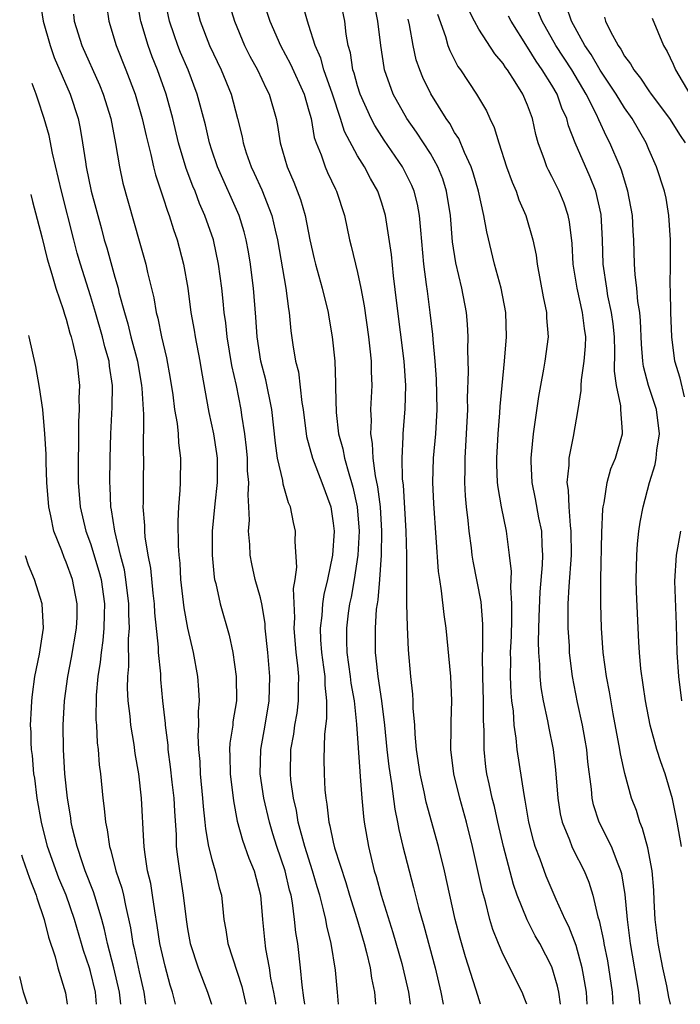
# Model space of a CAD drawing. Units: inches. Extents: x 2626243 to 2628000, y 1440000 to 1443000.
# Drawn here: x 2626243 to 2626298, y 1440000 to 1440081 of the extents above; entities that cross this region are included whole.
import ezdxf

# ---------------------------------------------------------------- set-up
doc = ezdxf.new("R2010")
doc.units = ezdxf.units.IN
doc.header["$MEASUREMENT"] = 0
doc.layers.add('LD26251440_2ft', color=148, linetype='Continuous')

msp = doc.modelspace()

# ---------------------------------------------------------------- linework, layer by layer
at = {"layer": 'LD26251440_2ft'}
for points, elevation in [([(2626244.818, 1440082.74), (2626245.103, 1440081), (2626245.669, 1440079), (2626246.013, 1440078.013), (2626247.325, 1440075), (2626247.973, 1440073), (2626248.156, 1440072.156), (2626248.353, 1440071), (2626248.575, 1440069.424), (2626248.653, 1440069), (2626249.068, 1440067), (2626249.908, 1440063.908), (2626250.136, 1440063), (2626250.336, 1440062.336), (2626251, 1440059.917), (2626251.272, 1440059), (2626251.348, 1440058.652), (2626251.8, 1440057), (2626252.083, 1440056.083), (2626252.336, 1440055), (2626252.862, 1440053), (2626253.214, 1440051), (2626253.24, 1440050.759), (2626253.338, 1440049), (2626253.371, 1440048.63), (2626253.35, 1440045.35), (2626253.368, 1440045), (2626253.331, 1440043), (2626253.335, 1440041.335), (2626253.323, 1440041), (2626253.447, 1440039.447), (2626253.454, 1440039), (2626253.49, 1440038.51), (2626253.729, 1440037), (2626253.939, 1440035.938), (2626254.131, 1440033.869), (2626254.235, 1440033), (2626254.269, 1440032.269), (2626254.58, 1440029.421), (2626254.585, 1440029), (2626254.755, 1440027.245), (2626254.769, 1440026.769), (2626254.935, 1440025), (2626255.141, 1440023.141), (2626255.144, 1440023), (2626255.358, 1440021.358), (2626255.373, 1440021), (2626255.576, 1440019.575), (2626255.704, 1440018.296), (2626255.855, 1440017), (2626255.909, 1440015.909), (2626256.047, 1440013.953), (2626256.069, 1440013), (2626256.155, 1440012.156), (2626256.32, 1440011), (2626256.644, 1440009), (2626256.882, 1440007), (2626257, 1440006.23), (2626257.221, 1440005), (2626257.866, 1440003), (2626258.643, 1440001), (2626258.972, 1440000)], 10866), ([(2626250.327, 1440082.327), (2626250.516, 1440081), (2626251.125, 1440079), (2626251.922, 1440077), (2626252.681, 1440075), (2626253.265, 1440073), (2626253.573, 1440071.573), (2626253.975, 1440070.025), (2626254.197, 1440069), (2626254.358, 1440068.358), (2626255, 1440066.456), (2626255.347, 1440065.347), (2626255.488, 1440065), (2626255.837, 1440063.837), (2626256.138, 1440063), (2626256.668, 1440061), (2626257.01, 1440059), (2626257.28, 1440057), (2626257.545, 1440055.545), (2626257.629, 1440055), (2626258.019, 1440053), (2626258.155, 1440052.155), (2626258.761, 1440048.761), (2626259.133, 1440047), (2626259.377, 1440045.377), (2626259.424, 1440045), (2626259.436, 1440044.564), (2626259.429, 1440043), (2626259.23, 1440041.23), (2626259.03, 1440039), (2626259.025, 1440037), (2626259.192, 1440035.192), (2626259.228, 1440035), (2626259.317, 1440034.683), (2626259.68, 1440033), (2626260.416, 1440030.416), (2626260.715, 1440029), (2626261.013, 1440027), (2626261.017, 1440025), (2626260.736, 1440023.264), (2626260.716, 1440023), (2626260.487, 1440021.512), (2626260.462, 1440021), (2626260.485, 1440020.486), (2626260.495, 1440019), (2626260.773, 1440016.773), (2626261.096, 1440015.096), (2626261.524, 1440013.524), (2626262.05, 1440012.051), (2626262.481, 1440011), (2626263.019, 1440009), (2626263.175, 1440007), (2626263.332, 1440005.332), (2626263.424, 1440004.576), (2626263.72, 1440003), (2626263.839, 1440002.161), (2626264.073, 1440001), (2626264.23, 1440000.11), (2626264.246, 1440000)], 10862), ([(2626266.648, 1440000), (2626266.587, 1440000.522), (2626266.436, 1440001.564), (2626266.309, 1440003), (2626266.072, 1440005), (2626265.923, 1440005.923), (2626265.815, 1440007), (2626265.645, 1440008.355), (2626265.52, 1440009), (2626265.406, 1440009.406), (2626265.047, 1440011), (2626264.361, 1440013), (2626264.034, 1440014.034), (2626263.752, 1440015), (2626263.29, 1440017), (2626262.982, 1440019), (2626263.022, 1440021), (2626263.388, 1440023), (2626263.73, 1440025), (2626263.775, 1440027), (2626263.6, 1440029), (2626263.394, 1440031), (2626263.377, 1440031.377), (2626263.108, 1440033), (2626263, 1440033.483), (2626262.574, 1440035), (2626262.286, 1440036.286), (2626262.145, 1440037), (2626262.114, 1440037.885), (2626262.023, 1440039), (2626262.096, 1440039.904), (2626262.056, 1440041), (2626261.979, 1440041.979), (2626262.045, 1440043), (2626261.948, 1440043.948), (2626261.922, 1440045), (2626261.846, 1440045.846), (2626261.709, 1440047), (2626261.462, 1440048.538), (2626261.406, 1440049), (2626261.018, 1440050.983), (2626260.652, 1440052.652), (2626260.259, 1440055), (2626260.144, 1440056.144), (2626260.019, 1440057), (2626259.937, 1440057.937), (2626259.82, 1440059), (2626259.556, 1440061), (2626259.121, 1440063), (2626258.429, 1440065), (2626257.989, 1440065.989), (2626257.612, 1440067), (2626257.425, 1440067.425), (2626256.885, 1440068.885), (2626256.258, 1440071), (2626255.775, 1440073), (2626255.222, 1440075), (2626254.509, 1440077), (2626254.076, 1440078.076), (2626253.742, 1440079), (2626253.151, 1440081), (2626253.126, 1440081.126), (2626252.815, 1440083)], 10860), ([(2626269.429, 1440000), (2626269.35, 1440001), (2626269.176, 1440002.824), (2626268.824, 1440005), (2626268.46, 1440006.46), (2626268.376, 1440007), (2626268.207, 1440007.793), (2626267.88, 1440009), (2626267.674, 1440009.674), (2626267.302, 1440011), (2626266.648, 1440013), (2626266.104, 1440015), (2626265.959, 1440015.959), (2626265.714, 1440017), (2626265.511, 1440018.489), (2626265.468, 1440019), (2626265.516, 1440021), (2626265.749, 1440022.251), (2626265.841, 1440023), (2626266.014, 1440023.987), (2626266.138, 1440025), (2626266.128, 1440026.128), (2626266.152, 1440027), (2626266.074, 1440027.926), (2626265.943, 1440029), (2626265.785, 1440031), (2626265.837, 1440031.837), (2626265.733, 1440034.266), (2626265.868, 1440035), (2626266.01, 1440036.009), (2626265.855, 1440038.145), (2626265.882, 1440039), (2626265.713, 1440039.713), (2626265.472, 1440041), (2626265.319, 1440041.319), (2626264.862, 1440042.862), (2626264.832, 1440043.169), (2626264.416, 1440045), (2626264.239, 1440046.239), (2626263.942, 1440049), (2626263.448, 1440051.448), (2626263.038, 1440053), (2626262.738, 1440055), (2626262.634, 1440056.634), (2626262.435, 1440059), (2626262.357, 1440059.643), (2626262.186, 1440061), (2626262.015, 1440062.015), (2626261.827, 1440063), (2626261.657, 1440063.657), (2626261.237, 1440065), (2626259.472, 1440069), (2626259, 1440070.369), (2626258.795, 1440071), (2626258.463, 1440072.463), (2626257.8, 1440075), (2626257.036, 1440077), (2626256.426, 1440078.426), (2626256.201, 1440079), (2626255.883, 1440079.883), (2626255.511, 1440081), (2626255.089, 1440083)], 10858), ([(2626257.505, 1440083), (2626258.036, 1440081), (2626258.815, 1440079), (2626259.765, 1440077), (2626260.594, 1440075), (2626261.122, 1440073), (2626261.483, 1440071.483), (2626261.571, 1440071), (2626261.836, 1440070.164), (2626262.244, 1440069), (2626262.489, 1440068.489), (2626263.107, 1440067.107), (2626263.946, 1440065), (2626264.206, 1440063.794), (2626264.407, 1440063), (2626265.087, 1440059), (2626265.305, 1440057.305), (2626265.369, 1440057), (2626265.505, 1440055.505), (2626265.672, 1440054.328), (2626265.896, 1440053), (2626266.125, 1440052.125), (2626266.417, 1440049.583), (2626266.52, 1440049), (2626266.802, 1440046.801), (2626267.284, 1440045), (2626268.069, 1440043), (2626268.795, 1440041), (2626269, 1440039.654), (2626269.07, 1440039), (2626268.936, 1440037), (2626268.524, 1440035), (2626268.219, 1440033.781), (2626268.11, 1440033), (2626268.048, 1440032.048), (2626267.916, 1440031), (2626267.958, 1440030.042), (2626268.036, 1440029), (2626268.208, 1440027.792), (2626268.302, 1440027), (2626268.308, 1440026.308), (2626268.447, 1440025), (2626268.44, 1440023.56), (2626268.268, 1440022.268), (2626268.214, 1440020.214), (2626268.245, 1440019), (2626268.319, 1440017.681), (2626268.382, 1440017), (2626268.481, 1440016.48), (2626268.631, 1440015), (2626268.719, 1440014.719), (2626269, 1440013.358), (2626269.113, 1440012.887), (2626270.031, 1440010.031), (2626270.334, 1440009), (2626270.935, 1440007.065), (2626271.539, 1440005), (2626271.74, 1440004.26), (2626272.038, 1440003), (2626272.152, 1440002.153), (2626272.406, 1440001), (2626272.447, 1440000.361), (2626272.486, 1440000)], 10856), ([(2626260.267, 1440083), (2626260.861, 1440081), (2626261.695, 1440079), (2626262.128, 1440078.128), (2626262.749, 1440077), (2626263.468, 1440075.468), (2626263.714, 1440075), (2626264.296, 1440073), (2626264.41, 1440072.41), (2626264.638, 1440071), (2626265.198, 1440069), (2626265.747, 1440067.747), (2626266.314, 1440066.314), (2626266.699, 1440065), (2626267.074, 1440063), (2626267.432, 1440061.432), (2626267.537, 1440061), (2626268.096, 1440059), (2626268.568, 1440057), (2626268.623, 1440056.623), (2626268.917, 1440055), (2626269.127, 1440053), (2626269.189, 1440051.189), (2626269.183, 1440050.817), (2626269.234, 1440048.766), (2626269.44, 1440047), (2626269.782, 1440045.782), (2626269.92, 1440045), (2626270.271, 1440043.73), (2626270.51, 1440043), (2626270.617, 1440042.617), (2626270.964, 1440041), (2626271.126, 1440039), (2626271.031, 1440037), (2626270.729, 1440035), (2626270.463, 1440033.537), (2626270.341, 1440033), (2626270.24, 1440032.24), (2626270.079, 1440031), (2626270.084, 1440029.916), (2626270.125, 1440029), (2626270.403, 1440027), (2626270.456, 1440026.456), (2626270.71, 1440025), (2626270.918, 1440023.082), (2626271.179, 1440019.178), (2626271.23, 1440018.77), (2626271.358, 1440017), (2626271.489, 1440015.489), (2626271.557, 1440015), (2626271.896, 1440013), (2626272.38, 1440011), (2626272.531, 1440010.531), (2626272.947, 1440009), (2626273.915, 1440005.914), (2626274.639, 1440003.361), (2626274.738, 1440003), (2626275.197, 1440001), (2626275.347, 1440000)], 10854), ([(2626263.128, 1440083), (2626263.774, 1440081), (2626264.662, 1440079), (2626265.482, 1440077.482), (2626266.593, 1440075), (2626267, 1440073.631), (2626267.169, 1440073), (2626267.437, 1440071.437), (2626267.592, 1440071), (2626268.008, 1440069.991), (2626268.334, 1440069), (2626268.535, 1440068.535), (2626269.176, 1440067.176), (2626269.276, 1440067), (2626269.919, 1440065), (2626270.336, 1440063), (2626270.478, 1440062.478), (2626271, 1440060.306), (2626271.276, 1440059), (2626271.542, 1440057.542), (2626271.908, 1440055), (2626272.004, 1440054.005), (2626272.131, 1440053), (2626272.135, 1440052.134), (2626272.17, 1440051), (2626272.075, 1440049), (2626272.114, 1440048.114), (2626272.061, 1440047), (2626272.213, 1440046.213), (2626272.264, 1440045), (2626272.456, 1440043.545), (2626272.653, 1440042.654), (2626272.854, 1440041), (2626272.984, 1440039), (2626272.958, 1440037), (2626272.812, 1440035), (2626272.671, 1440033.329), (2626272.607, 1440033), (2626272.547, 1440032.547), (2626272.44, 1440031), (2626272.444, 1440029), (2626272.518, 1440028.518), (2626272.661, 1440027), (2626272.966, 1440025), (2626273.227, 1440023), (2626273.425, 1440021), (2626273.588, 1440019.588), (2626273.805, 1440018.195), (2626274.068, 1440016.069), (2626274.289, 1440015), (2626274.391, 1440014.391), (2626274.732, 1440013), (2626275.618, 1440009.618), (2626276.014, 1440007.986), (2626276.455, 1440006.454), (2626277.389, 1440003), (2626277.872, 1440001), (2626278.05, 1440000)], 10852), ([(2626281.132, 1440000), (2626280.897, 1440000.718), (2626280.753, 1440001.247), (2626279.906, 1440003.906), (2626279.463, 1440005.463), (2626279.055, 1440007), (2626278.59, 1440009), (2626278.155, 1440011), (2626277.673, 1440013), (2626276.656, 1440016.656), (2626276.482, 1440017.519), (2626276.154, 1440019), (2626275.855, 1440021), (2626275.735, 1440022.265), (2626275.707, 1440023), (2626275.591, 1440024.409), (2626275.589, 1440025), (2626275.559, 1440025.559), (2626275.396, 1440027), (2626275.196, 1440029.196), (2626275.105, 1440031.105), (2626275.074, 1440033), (2626275.07, 1440037), (2626275.015, 1440038.985), (2626274.777, 1440042.777), (2626274.709, 1440043.292), (2626274.669, 1440045), (2626274.766, 1440046.766), (2626274.754, 1440047), (2626274.922, 1440049.078), (2626274.968, 1440051), (2626274.834, 1440053), (2626274.235, 1440057.765), (2626273.972, 1440060.028), (2626273.796, 1440061.796), (2626273.308, 1440065), (2626273, 1440066.027), (2626272.674, 1440067), (2626272.059, 1440068.059), (2626271.571, 1440069), (2626271, 1440069.917), (2626269.918, 1440071.918), (2626269.59, 1440073), (2626268.933, 1440075), (2626268.226, 1440077), (2626267.97, 1440077.97), (2626267.512, 1440079), (2626267, 1440080.645), (2626266.872, 1440081), (2626266.456, 1440082.456)], 10850), ([(2626284.938, 1440000), (2626284.791, 1440000.427), (2626284.568, 1440001), (2626283, 1440004.094), (2626282.617, 1440005), (2626282.157, 1440006.157), (2626281.911, 1440007), (2626281.53, 1440008.47), (2626281.289, 1440009.289), (2626280.465, 1440013), (2626279.964, 1440015), (2626279.422, 1440017), (2626278.946, 1440019), (2626278.696, 1440021), (2626278.726, 1440022.725), (2626278.713, 1440023.287), (2626278.774, 1440025), (2626278.675, 1440027), (2626278.302, 1440031), (2626278.13, 1440032.13), (2626277.93, 1440034.07), (2626277.768, 1440035), (2626277.67, 1440035.67), (2626277.278, 1440041.278), (2626277.205, 1440043), (2626277.268, 1440045), (2626277.439, 1440047), (2626277.556, 1440049), (2626277.507, 1440051.507), (2626277.393, 1440053), (2626277.23, 1440054.77), (2626277.206, 1440055.206), (2626276.993, 1440056.993), (2626276.75, 1440058.75), (2626276.692, 1440059.308), (2626276.472, 1440061), (2626276.203, 1440063.797), (2626276.113, 1440065), (2626275.943, 1440065.943), (2626275.673, 1440067), (2626275.478, 1440067.478), (2626274.704, 1440069), (2626273.207, 1440071.207), (2626272.415, 1440072.415), (2626272.116, 1440073), (2626271.21, 1440075), (2626271, 1440075.678), (2626270.72, 1440076.72), (2626270.621, 1440077), (2626270.407, 1440078.407), (2626270.23, 1440079), (2626270.067, 1440079.933), (2626269.944, 1440081), (2626269.538, 1440083)], 10848), ([(2626287.723, 1440000), (2626287.579, 1440001), (2626287.482, 1440001.482), (2626287, 1440003.099), (2626286.008, 1440005), (2626285.646, 1440005.646), (2626284.968, 1440006.968), (2626284.162, 1440009), (2626283.858, 1440009.859), (2626283.032, 1440013), (2626282.569, 1440015), (2626282.289, 1440016.289), (2626282.104, 1440017), (2626281.837, 1440018.163), (2626281.661, 1440019), (2626281.58, 1440019.58), (2626281.428, 1440021), (2626281.436, 1440022.564), (2626281.386, 1440023.385), (2626281.39, 1440025), (2626281.321, 1440027), (2626281.303, 1440028.697), (2626281.326, 1440029.326), (2626281.328, 1440031.328), (2626281.176, 1440033.176), (2626280.523, 1440036.523), (2626280.452, 1440037), (2626280.388, 1440037.612), (2626280.202, 1440039), (2626280.124, 1440039.876), (2626279.981, 1440041), (2626279.892, 1440041.892), (2626279.837, 1440043), (2626279.865, 1440044.134), (2626279.856, 1440045), (2626279.982, 1440047), (2626280.08, 1440049), (2626280.067, 1440049.933), (2626280.137, 1440052.137), (2626280.074, 1440053.925), (2626280.113, 1440055), (2626280.054, 1440056.054), (2626279.968, 1440057), (2626279.579, 1440059), (2626279.092, 1440061.092), (2626278.834, 1440062.834), (2626278.651, 1440065), (2626278.34, 1440067), (2626278.018, 1440068.018), (2626277.618, 1440069), (2626277, 1440070.1), (2626276.436, 1440071), (2626275.867, 1440071.867), (2626275.059, 1440073), (2626273.922, 1440075), (2626273.232, 1440077), (2626273.189, 1440077.189), (2626272.912, 1440079), (2626272.676, 1440081), (2626272.278, 1440083)], 10846), ([(2626247.59, 1440081.59), (2626247.656, 1440081), (2626248.285, 1440079), (2626249.752, 1440075.752), (2626250.054, 1440075), (2626250.672, 1440073), (2626251.064, 1440070.937), (2626251.377, 1440069), (2626251.674, 1440067.674), (2626253, 1440062.92), (2626253.559, 1440061), (2626253.708, 1440060.293), (2626254.224, 1440058.224), (2626254.423, 1440057), (2626254.547, 1440056.547), (2626254.852, 1440055), (2626255.263, 1440053.263), (2626255.577, 1440051.577), (2626255.782, 1440050.218), (2626255.932, 1440049), (2626256.129, 1440047.872), (2626256.218, 1440047), (2626256.256, 1440046.256), (2626256.427, 1440045), (2626256.393, 1440043), (2626256.369, 1440042.369), (2626256.251, 1440041), (2626256.197, 1440039.803), (2626256.229, 1440037.771), (2626256.285, 1440037), (2626256.354, 1440036.354), (2626256.425, 1440035), (2626256.68, 1440032.68), (2626256.981, 1440030.981), (2626257.454, 1440029), (2626257.816, 1440027), (2626257.908, 1440025.907), (2626257.94, 1440025), (2626257.87, 1440024.13), (2626257.896, 1440023), (2626257.85, 1440022.15), (2626257.899, 1440021), (2626257.997, 1440019.997), (2626258.04, 1440019), (2626258.24, 1440017), (2626258.289, 1440016.289), (2626258.431, 1440015), (2626258.469, 1440014.47), (2626258.734, 1440013), (2626259, 1440011.926), (2626259.283, 1440011), (2626259.61, 1440009.61), (2626259.785, 1440009), (2626259.862, 1440008.138), (2626259.989, 1440007), (2626260.146, 1440006.146), (2626260.303, 1440005), (2626261.458, 1440001.458), (2626261.805, 1440000)], 10864), ([(2626277.586, 1440081.586), (2626278.242, 1440079.758), (2626278.448, 1440079), (2626278.592, 1440078.592), (2626279.273, 1440077.273), (2626279.471, 1440077), (2626280.789, 1440075), (2626281.612, 1440073.612), (2626281.891, 1440073), (2626282.262, 1440072.262), (2626282.627, 1440071), (2626283.269, 1440069), (2626283.734, 1440067.734), (2626284.064, 1440067), (2626284.294, 1440066.294), (2626284.877, 1440065), (2626285.452, 1440063), (2626285.719, 1440061.719), (2626285.807, 1440061), (2626286.293, 1440058.293), (2626286.563, 1440057), (2626286.576, 1440056.576), (2626286.697, 1440055), (2626286.443, 1440053), (2626286.332, 1440052.332), (2626286.068, 1440051), (2626285.911, 1440050.089), (2626285.472, 1440047), (2626285.314, 1440045.314), (2626285.271, 1440045), (2626285.27, 1440044.73), (2626285.352, 1440043), (2626285.64, 1440041.64), (2626285.91, 1440040.091), (2626286.142, 1440039), (2626286.176, 1440037.823), (2626286.242, 1440037), (2626286.218, 1440036.218), (2626286.02, 1440033.98), (2626285.942, 1440031.942), (2626285.886, 1440029.886), (2626285.907, 1440029), (2626285.989, 1440028.01), (2626286.013, 1440027), (2626286.107, 1440026.107), (2626286.3, 1440025), (2626286.653, 1440023.347), (2626286.75, 1440022.75), (2626287.108, 1440021), (2626287.313, 1440019.313), (2626287.494, 1440017), (2626287.699, 1440015.699), (2626287.853, 1440015), (2626288.457, 1440013.544), (2626288.648, 1440013), (2626288.755, 1440012.756), (2626289.669, 1440011), (2626290.063, 1440010.062), (2626290.379, 1440009), (2626290.797, 1440007.203), (2626290.9, 1440006.9), (2626291.253, 1440005.253), (2626291.286, 1440005), (2626291.581, 1440003.581), (2626291.977, 1440001), (2626292.045, 1440000)], 10842), ([(2626294.293, 1440000), (2626294.269, 1440000.154), (2626294.171, 1440001), (2626293.489, 1440005), (2626293.232, 1440007), (2626293.042, 1440009.041), (2626292.761, 1440010.761), (2626292.694, 1440011), (2626292.465, 1440011.535), (2626291.926, 1440013), (2626290.917, 1440015), (2626290.445, 1440016.445), (2626290.32, 1440017), (2626290.266, 1440017.734), (2626289.971, 1440019.971), (2626289.882, 1440021), (2626289.758, 1440021.758), (2626289.537, 1440023), (2626289.127, 1440024.873), (2626288.702, 1440027), (2626288.509, 1440028.509), (2626288.464, 1440029), (2626288.45, 1440029.55), (2626288.364, 1440031), (2626288.347, 1440032.347), (2626288.362, 1440033), (2626288.425, 1440034.425), (2626288.614, 1440037), (2626288.61, 1440039), (2626288.535, 1440039.465), (2626288.421, 1440041), (2626288.376, 1440042.376), (2626288.267, 1440043), (2626288.425, 1440044.425), (2626288.427, 1440045), (2626288.801, 1440046.801), (2626289.187, 1440049), (2626289.43, 1440050.57), (2626289.422, 1440051), (2626289.443, 1440051.444), (2626289.681, 1440053), (2626289.778, 1440054.222), (2626289.794, 1440055), (2626289.688, 1440055.688), (2626289.533, 1440057), (2626289.083, 1440059), (2626288.775, 1440061), (2626288.68, 1440062.68), (2626288.466, 1440064.466), (2626288.352, 1440065), (2626288.011, 1440066.011), (2626287.599, 1440067), (2626287, 1440068.217), (2626286.724, 1440068.724), (2626286.598, 1440069), (2626286.407, 1440069.593), (2626285.883, 1440071), (2626285.683, 1440071.683), (2626285.402, 1440073), (2626285, 1440074.096), (2626284.613, 1440075), (2626283.996, 1440076.004), (2626283.344, 1440077), (2626283.192, 1440077.192), (2626283, 1440077.511), (2626282.318, 1440078.318), (2626281, 1440080.362), (2626280.643, 1440081), (2626280.073, 1440082.073)], 10840), ([(2626297.686, 1440013), (2626297.327, 1440015), (2626296.935, 1440016.935), (2626296.334, 1440019), (2626295.981, 1440019.981), (2626295.667, 1440021), (2626295.107, 1440023), (2626294.717, 1440025), (2626294.344, 1440027.656), (2626294.219, 1440029), (2626294.163, 1440029.837), (2626293.99, 1440033.99), (2626293.962, 1440035), (2626293.996, 1440037), (2626294.059, 1440037.941), (2626294.183, 1440039), (2626294.281, 1440039.718), (2626294.518, 1440041), (2626295.054, 1440043), (2626295.518, 1440044.482), (2626295.609, 1440045), (2626295.668, 1440045.668), (2626295.873, 1440047), (2626295.627, 1440049), (2626294.977, 1440051), (2626294.567, 1440052.567), (2626294.516, 1440053), (2626294.4, 1440054.4), (2626294.315, 1440056.316), (2626294.244, 1440057), (2626294.092, 1440057.908), (2626294.006, 1440059), (2626293.872, 1440060.128), (2626293.822, 1440061), (2626293.762, 1440063), (2626293.708, 1440063.708), (2626293.642, 1440065), (2626293.276, 1440067), (2626292.747, 1440068.747), (2626292.649, 1440069), (2626291.797, 1440071), (2626291.515, 1440071.515), (2626290.869, 1440072.869), (2626290.679, 1440073.321), (2626289.84, 1440075), (2626288.65, 1440077), (2626287.335, 1440079), (2626286.216, 1440081), (2626285.866, 1440081.866)], 10836), ([(2626297.947, 1440050.053), (2626297.583, 1440051.582), (2626297.142, 1440053), (2626296.879, 1440055), (2626296.805, 1440057), (2626296.791, 1440058.791), (2626296.759, 1440059.241), (2626296.782, 1440061), (2626296.777, 1440063), (2626296.654, 1440065), (2626296.415, 1440066.415), (2626296.291, 1440067), (2626295.638, 1440069), (2626295, 1440070.441), (2626294.777, 1440071), (2626293.619, 1440073), (2626293, 1440073.859), (2626292.299, 1440075), (2626291, 1440076.967), (2626290.254, 1440078.253), (2626289.737, 1440079), (2626288.631, 1440081), (2626288.21, 1440082.21)], 10834), ([(2626289.922, 1440000), (2626289.857, 1440001), (2626289.609, 1440002.391), (2626289.515, 1440003), (2626289, 1440004.844), (2626288.403, 1440006.403), (2626288.099, 1440007), (2626287.36, 1440008.64), (2626286.547, 1440010.547), (2626286.053, 1440011.947), (2626285.646, 1440013), (2626285.493, 1440013.492), (2626285.123, 1440015), (2626284.82, 1440016.82), (2626284.72, 1440017.28), (2626284.137, 1440021), (2626284.064, 1440021.936), (2626283.906, 1440023), (2626283.835, 1440024.165), (2626283.724, 1440025), (2626283.659, 1440025.659), (2626283.596, 1440027), (2626283.619, 1440028.381), (2626283.607, 1440029), (2626283.678, 1440030.322), (2626283.724, 1440031.724), (2626283.72, 1440033), (2626283.622, 1440034.379), (2626283.671, 1440035.671), (2626283.524, 1440037), (2626283.26, 1440039), (2626282.853, 1440041), (2626282.579, 1440042.579), (2626282.538, 1440043), (2626282.472, 1440044.472), (2626282.466, 1440045), (2626282.581, 1440047), (2626282.725, 1440048.725), (2626282.749, 1440049.251), (2626282.902, 1440051), (2626283.11, 1440053), (2626283.285, 1440055), (2626283.21, 1440057), (2626282.826, 1440059), (2626282.293, 1440061), (2626281.644, 1440063.644), (2626281.41, 1440065), (2626280.97, 1440067), (2626280.527, 1440068.527), (2626280.368, 1440069), (2626279.803, 1440070.197), (2626279.337, 1440071.337), (2626279, 1440071.848), (2626278.591, 1440072.591), (2626278.299, 1440073), (2626277.027, 1440075.027), (2626276.374, 1440076.374), (2626276.128, 1440077), (2626275.836, 1440077.837), (2626275.578, 1440079), (2626275.29, 1440080.71), (2626275.18, 1440081.18)], 10844), ([(2626296.773, 1440000), (2626296.65, 1440000.596), (2626296.477, 1440001.523), (2626296.163, 1440003), (2626295.777, 1440005), (2626295.527, 1440007), (2626295.434, 1440008.566), (2626295.402, 1440009.402), (2626295.26, 1440011), (2626294.904, 1440012.904), (2626294.482, 1440014.482), (2626294.25, 1440015), (2626293.969, 1440015.969), (2626293.579, 1440017), (2626293.011, 1440019.011), (2626292.652, 1440020.653), (2626292.609, 1440021), (2626292.055, 1440023.945), (2626291.75, 1440025.749), (2626291.51, 1440027), (2626291.239, 1440029), (2626291.1, 1440031), (2626291.041, 1440033), (2626291.032, 1440035.032), (2626291.132, 1440038.868), (2626291.212, 1440040.788), (2626291.241, 1440041), (2626291.319, 1440041.319), (2626291.567, 1440043), (2626291.878, 1440044.122), (2626292.251, 1440045), (2626292.822, 1440047), (2626292.836, 1440047.163), (2626292.699, 1440049), (2626292.693, 1440049.307), (2626292.325, 1440051), (2626292.165, 1440052.165), (2626292.209, 1440053.791), (2626292.163, 1440055), (2626292.061, 1440056.061), (2626291.935, 1440057), (2626291.633, 1440058.367), (2626291.526, 1440059), (2626291.242, 1440061), (2626291.184, 1440063), (2626291.069, 1440065.069), (2626290.627, 1440067), (2626290.171, 1440068.171), (2626288.933, 1440071), (2626288.382, 1440072.382), (2626288.233, 1440073), (2626287.843, 1440073.843), (2626287.438, 1440075), (2626287, 1440075.749), (2626286.223, 1440077), (2626285.71, 1440077.71), (2626285, 1440078.873), (2626283.658, 1440081), (2626283.436, 1440081.436)], 10838), ([(2626291.354, 1440081.354), (2626291.441, 1440081), (2626291.828, 1440080.172), (2626292.467, 1440079), (2626292.694, 1440078.694), (2626293, 1440078.119), (2626293.495, 1440077.495), (2626293.751, 1440077), (2626294.315, 1440076.315), (2626295, 1440075.272), (2626295.194, 1440075), (2626296.694, 1440073), (2626297.578, 1440071.578), (2626297.992, 1440071)], 10832), ([(2626295.268, 1440081.268), (2626296.215, 1440079), (2626296.516, 1440078.516), (2626297, 1440077.482), (2626297.199, 1440077), (2626298.383, 1440075)], 10830), ([(2626256.005, 1440000), (2626255.764, 1440001), (2626255.571, 1440001.571), (2626255.141, 1440003.141), (2626254.719, 1440005), (2626254.503, 1440006.503), (2626254.297, 1440007.703), (2626254.112, 1440009), (2626253.958, 1440009.958), (2626253.707, 1440011), (2626253.468, 1440012.532), (2626253.418, 1440013), (2626253.408, 1440013.408), (2626253.213, 1440017), (2626252.975, 1440019), (2626252.679, 1440020.679), (2626252.587, 1440021.413), (2626252.318, 1440023), (2626252.258, 1440023.742), (2626252.1, 1440025), (2626252.047, 1440026.047), (2626252.067, 1440027), (2626252.151, 1440027.849), (2626252.127, 1440030.127), (2626252.201, 1440031), (2626252.151, 1440032.151), (2626252.162, 1440033), (2626251.925, 1440035), (2626251.796, 1440035.796), (2626251.481, 1440037), (2626250.993, 1440039), (2626250.744, 1440040.744), (2626250.686, 1440041), (2626250.626, 1440042.626), (2626250.597, 1440043), (2626250.617, 1440045), (2626250.674, 1440047), (2626250.797, 1440049.203), (2626250.822, 1440051), (2626250.573, 1440052.573), (2626250.533, 1440053), (2626250.184, 1440054.184), (2626249.994, 1440055), (2626249.416, 1440057), (2626249, 1440058.391), (2626248.167, 1440061), (2626247.908, 1440061.908), (2626247.615, 1440063), (2626246.6, 1440067), (2626245.877, 1440070.123), (2626245.587, 1440071.587), (2626245.182, 1440073), (2626244.655, 1440074.576), (2626244.534, 1440074.996), (2626244.208, 1440075.887)], 10868), ([(2626244.078, 1440066.724), (2626244.218, 1440066.155), (2626245, 1440063.235), (2626245.423, 1440061.423), (2626245.825, 1440060.175), (2626246.144, 1440059), (2626246.759, 1440057.241), (2626246.861, 1440056.861), (2626247, 1440056.463), (2626247.297, 1440055.297), (2626247.399, 1440055), (2626247.552, 1440054.448), (2626247.863, 1440053), (2626248.092, 1440051), (2626248.048, 1440049.952), (2626248.072, 1440049), (2626248.013, 1440047.987), (2626248.009, 1440046.009), (2626247.982, 1440045), (2626247.979, 1440044.021), (2626247.989, 1440043), (2626248.159, 1440041), (2626248.625, 1440039), (2626249, 1440037.958), (2626249.697, 1440035.697), (2626249.875, 1440035), (2626250.159, 1440033), (2626250.126, 1440032.126), (2626250.111, 1440031), (2626250.023, 1440029.978), (2626249.866, 1440029), (2626249.796, 1440028.204), (2626249.592, 1440027), (2626249.461, 1440025.461), (2626249.45, 1440023.45), (2626249.486, 1440023), (2626249.556, 1440021.556), (2626249.63, 1440021), (2626249.722, 1440019.722), (2626249.812, 1440019), (2626250.012, 1440017), (2626250.134, 1440016.134), (2626250.23, 1440015), (2626250.377, 1440014.377), (2626250.56, 1440013), (2626250.678, 1440012.678), (2626251.1, 1440011), (2626251.58, 1440009.58), (2626251.71, 1440009), (2626251.871, 1440008.129), (2626252.296, 1440006.296), (2626252.491, 1440005), (2626252.601, 1440004.601), (2626253, 1440002.676), (2626253.393, 1440001), (2626253.538, 1440000)], 10870), ([(2626251.494, 1440000), (2626251.398, 1440001), (2626250.935, 1440003), (2626250.397, 1440005), (2626250.163, 1440006.163), (2626249.932, 1440007), (2626249.455, 1440008.545), (2626249.261, 1440009.261), (2626248.573, 1440011), (2626248.335, 1440011.665), (2626247.897, 1440013), (2626247.524, 1440014.476), (2626247.416, 1440015), (2626247.372, 1440015.372), (2626247.095, 1440017), (2626246.884, 1440019), (2626246.765, 1440021), (2626246.752, 1440023), (2626246.864, 1440025), (2626247.123, 1440027), (2626247.431, 1440028.57), (2626247.851, 1440031), (2626247.889, 1440031.889), (2626247.908, 1440033), (2626247.51, 1440035), (2626247, 1440036.428), (2626246.824, 1440036.824), (2626246.632, 1440037.368), (2626245.993, 1440039), (2626245.745, 1440040.255), (2626245.562, 1440041), (2626245.398, 1440043), (2626245.338, 1440044.662), (2626245.336, 1440045.336), (2626245.246, 1440047), (2626245.065, 1440049), (2626244.81, 1440050.835), (2626244.492, 1440052.548), (2626243.946, 1440054.995), (2626243.914, 1440055.118)], 10872), ([(2626297.714, 1440025), (2626297.475, 1440027), (2626297.343, 1440029), (2626297.284, 1440031.284), (2626297.142, 1440034.858), (2626297.289, 1440037), (2626297.627, 1440039)], 10834), ([(2626249.487, 1440000), (2626249.404, 1440001), (2626249, 1440002.697), (2626248.912, 1440003), (2626248.423, 1440004.423), (2626248.271, 1440005), (2626247.695, 1440007), (2626247, 1440008.994), (2626246.405, 1440010.406), (2626245.471, 1440013), (2626244.952, 1440015), (2626244.611, 1440017), (2626244.404, 1440018.629), (2626244.344, 1440018.999), (2626244.21, 1440020.499), (2626244.139, 1440020.999), (2626244.114, 1440021.569), (2626244.102, 1440022.421), (2626244.061, 1440022.999), (2626244.141, 1440024.436), (2626244.156, 1440024.999), (2626244.222, 1440025.518), (2626244.424, 1440026.999), (2626244.799, 1440028.863), (2626245.12, 1440031), (2626245.02, 1440033), (2626244.383, 1440034.998), (2626243.889, 1440036.178), (2626243.657, 1440036.95)], 10874), ([(2626243.309, 1440012.313), (2626243.394, 1440012.051), (2626243.962, 1440010.397), (2626244.516, 1440009), (2626244.579, 1440008.76), (2626245.19, 1440007), (2626245.545, 1440005.545), (2626246.094, 1440003.906), (2626246.316, 1440003), (2626246.947, 1440000.939), (2626247.074, 1440000)], 10876), ([(2626243.799, 1440000), (2626243.476, 1440001), (2626243.168, 1440002.296)], 10878)]:
    msp.add_lwpolyline(points, dxfattribs=dict(at, elevation=elevation))

doc.saveas('drawing.dxf')
